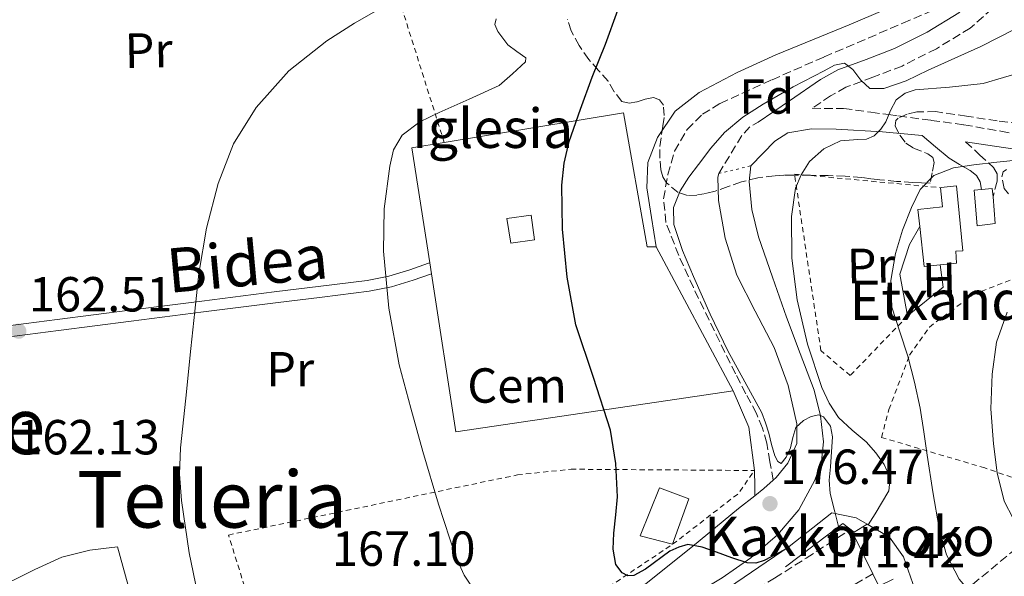
# Model space of a CAD drawing. Units: metres. Extents: x 613503 to 616931, y 4775646 to 4778016.
# Drawn here: x 613621 to 613821, y 4777301 to 4777415 of the extents above; entities that cross this region are included whole.
import ezdxf
from ezdxf.enums import TextEntityAlignment as Align

# ---------------------------------------------------------------- set-up
doc = ezdxf.new("R2010")
doc.units = ezdxf.units.M
doc.header["$MEASUREMENT"] = 0
for name, pattern in [('DGN Style 2', [1.7399219301090239, 1.043953158065414, -0.6959687720436097]), ('DGN Style 3', [2.435890702152634, 1.739921930109024, -0.6959687720436097]), ('DGN Style 5', [1.217945351076317, 0.5219765790327072, -0.6959687720436097])]:
    doc.linetypes.add(name, pattern=pattern)
for name, color, linetype, lineweight in [('Boca de túnel', 1, 'Continuous', 0), ('Camino', 7, 'DGN Style 3', 0), ('Cierre de vial', 7, 'DGN Style 5', 0), ('Cota de punto acotado terreno', 7, 'Continuous', 0), ('Curva de nivel directora', 30, 'Continuous', 30), ('Curva de nivel intermedia', 30, 'Continuous', 0), ('destino de construcciones', 7, 'Continuous', 0), ('Edificio', 1, 'Continuous', 13), ('Etiqueta de uso rústico', 92, 'Continuous', 0), ('Etiqueta de zona arbolada', 92, 'Continuous', 0), ('Iglesia-ermita', 1, 'Continuous', 13), ('Línea  de muro-pared o tapia', 1, 'Continuous', 13), ('Línea de asfalto', 7, 'Continuous', 13), ('Línea de cambio de uso (parcela vista)', 92, 'Continuous', 0), ('Línea de muro de contención', 1, 'Continuous', 13), ('Línea de vial en construcción', 7, 'DGN Style 3', 13), ('Margen derecho', 7, 'Continuous', 0), ('Punto acotado terreno (símbolo)', 7, 'Continuous', 0), ('Tela metálica o alambrada', 7, 'DGN Style 2', 0), ('Texto de Borda', 7, 'Continuous', 0), ('Texto de Iglesia-ermita', 51, 'Continuous', 0), ('Texto de Área (paraje) menor', 7, 'Continuous', 0), ('Zona arbolada', 92, 'DGN Style 3', 0)]:
    doc.layers.add(name, color=color, linetype=linetype, lineweight=lineweight)
doc.styles.add('Style-Arial', font='arial.ttf')

# ---------------------------------------------------------------- blocks, each defined once
blk = doc.blocks.new('5PATER')
at = {"layer": 'Punto acotado terreno (símbolo)', "linetype": 'Continuous', "lineweight": 0}
h = blk.add_hatch(color=51, dxfattribs=at)
edge = h.paths.add_edge_path()
edge.add_ellipse((0, 0), major_axis=(-0.1095731443231308, -0.1110710700762829), ratio=0.9994222409660317, start_angle=0, end_angle=360)

msp = doc.modelspace()

# ---------------------------------------------------------------- linework, layer by layer
at = {"layer": 'Boca de túnel', "color": 1, "linetype": 'Continuous', "lineweight": 0, "elevation": 176.8800000000047, "flags": 128}
for points in [[(613793.5999999996, 4777312.029999999), (613790.9995999997, 4777310.400599999)], [(613790.9995999997, 4777310.400599999), (613790.7100000001, 4777310.220000001), (613794.7692, 4777301.9495), (613796.0199999996, 4777299.4), (613798.9000000004, 4777300.869999999)]]:
    msp.add_lwpolyline(points, dxfattribs=at)
at = {"layer": 'Camino', "color": 7, "linetype": 'DGN Style 3', "lineweight": 0, "extrusion": (-0.05664303979664428, -0.01653210552060561, 0.9982576098030265), "elevation": -113564.3596807502, "flags": 128}
msp.add_lwpolyline([(-4414082.408460423, 1924337.900986771), (-4414085.495043507, 1924341.287061908), (-4414088.569225353, 1924344.679922932), (-4414089.73448569, 1924346.544183738), (-4414090.194115156, 1924348.577811224)], dxfattribs=at)
at = {"layer": 'Camino', "color": 7, "linetype": 'DGN Style 3', "lineweight": 0}
for points in [[(613822.2399999974, 4777422.310000001, 178.5299999999989), (613819.0599999991, 4777416.820000002, 179.4600000000065), (613814.5700000008, 4777412.869999999, 180.1300000000046), (613807.6799999997, 4777408.680000001, 180.7400000000053), (613800.7199999993, 4777405.16, 181.1499999999941), (613794.7899999993, 4777402.890000002, 181.4199999999983), (613789.32, 4777400.850000001, 181.6600000000036), (613786.2100000008, 4777399.130000002, 181.7899999999936), (613782.4600000002, 4777396.560000001, 183.2799999999988), (613788.8399999995, 4777396.540000001, 183.9799999999959), (613794.3899999993, 4777395.770000001, 184.6000000000057), (613798.0199999993, 4777395.27, 185), (613799.9799999995, 4777395.000000001, 185.2100000000064), (613806.6400000004, 4777394.109999999, 185.9400000000023), (613813.2899999977, 4777393.210000001, 186.699999999997), (613820.78, 4777391.900000001, 187.6900000000024), (613828.2700000001, 4777390.590000001, 188.8999999999942)], [(613774.5299999998, 4777320.980000001, 178.479999999996), (613773.8799999993, 4777324.730000001, 178.9499999999972), (613773.2399999978, 4777328.490000002, 179.4199999999984), (613772.3999999973, 4777331.560000002, 179.7299999999959), (613771.120000001, 4777334.510000001, 179.8699999999953), (613769.010000001, 4777338.550000002, 179.8999999999942), (613766.8999999989, 4777342.57, 179.8099999999977), (613762.5899999995, 4777351.320000002, 179.479999999996), (613758.3200000002, 4777360.11, 179.1000000000058), (613755.3500000018, 4777366.660000001, 178.7400000000054), (613752.7600000014, 4777373.36, 178.3999999999942), (613752.2699999996, 4777378.17, 178.2599999999947), (613753.1399999991, 4777383.080000001, 178.1399999999993), (613754.5199999983, 4777387.84, 178.0299999999988), (613757.0399999995, 4777392.240000002, 177.9499999999972), (613760.1599999998, 4777395.340000001, 177.9600000000064), (613763.7600000006, 4777397.550000002, 178.0200000000042), (613774.2999999995, 4777402.359999999, 178.1399999999993), (613784.8799999986, 4777407.02, 178.3399999999966), (613800.8500000013, 4777413.840000002, 178.7400000000054), (613816.8099999982, 4777420.67, 179.1499999999942)], [(613813.6299999976, 4777389.750000001, 189.1399999999995), (613816.4699999985, 4777387.130000001, 190.1100000000006), (613819.3099999971, 4777384.510000002, 191.070000000007), (613820, 4777383.240000002, 191.179999999993), (613820.0100000012, 4777381.76, 191.199999999997), (613819.1900000009, 4777378.540000001, 191.5700000000071)]]:
    msp.add_polyline3d(points, dxfattribs=at)
at = {"layer": 'Cierre de vial', "color": 7, "linetype": 'DGN Style 5', "lineweight": 0, "extrusion": (-0.02470413850687379, -0.005966999605771254, 0.9996769980630434), "elevation": -43487.61063530934, "flags": 128}
msp.add_lwpolyline([(-4499737.163140532, 1717722.62604468), (-4499737.163140531, 1717729.315125334)], dxfattribs=at)
at = {"layer": 'Curva de nivel directora', "color": 30, "linetype": 'Continuous', "lineweight": 30, "elevation": 175, "flags": 128}
msp.add_lwpolyline([(613776.8599999989, 4777306.840000001), (613772.6799999991, 4777304.680000001), (613770.9800000002, 4777304.119999999), (613769.2300000001, 4777304.17), (613766.1299999999, 4777305.210000002), (613763.0199999985, 4777306.340000001), (613760.0999999995, 4777307.380000002), (613757.2000000004, 4777307.880000001), (613755.3600000008, 4777307.359999999), (613753.5500000003, 4777306.539999999), (613748.5999999995, 4777302.9), (613746.1999999988, 4777301.57), (613745.0299999998, 4777301.539999999), (613743.8799999988, 4777302.12), (613742.6099999992, 4777303.820000002), (613742.0500000003, 4777306.939999999), (613742.1599999998, 4777310.180000001), (613742.589999999, 4777313.900000002), (613742.9199999998, 4777317.61), (613742.5499999988, 4777324.359999998), (613741.5199999984, 4777331.11), (613738.0299999992, 4777341.859999999), (613734.4799999997, 4777352.550000001), (613732.6699999992, 4777362.260000001), (613731.7199999993, 4777372.01), (613731.5999999986, 4777380.960000002), (613732.0700000002, 4777385.420000001), (613733.1299999997, 4777389.800000003), (613735.4199999986, 4777396.380000004), (613737.7999999991, 4777402.86), (613740.47, 4777409.630000001), (613742.9899999991, 4777416.49)], dxfattribs=at)
at = {"layer": 'Curva de nivel intermedia', "color": 30, "linetype": 'Continuous', "lineweight": 0, "flags": 128}
for points, elevation in [([(613657.5800000007, 4777298.01), (613655.900000002, 4777306.180000001), (613654.3700000008, 4777316.869999998), (613653.9800000021, 4777322.219999999), (613654.1699999997, 4777327.55), (613655.2300000014, 4777337.630000001), (613656.2800000019, 4777347.710000002), (613657.0799999998, 4777355.359999998), (613657.8800000001, 4777363.009999999), (613659.4400000002, 4777372.180000001), (613661.7900000017, 4777381.25), (613664.8899999997, 4777389.310000001), (613669.5299999998, 4777396.74), (613676.1700000007, 4777404.199999999), (613683.8700000008, 4777410.31), (613689.5300000003, 4777413.890000001), (613695.3200000017, 4777417.220000001)], 165), ([(613714.1399999997, 4777298.100000001), (613711.7900000004, 4777301.649999999), (613710, 4777305.5), (613706.54, 4777316.119999999), (613703.4100000008, 4777326.819999999), (613700.9200000007, 4777335.579999999), (613698.5500000014, 4777344.42), (613696.4600000016, 4777355.930000001), (613695.4100000011, 4777367.52), (613695.5499999997, 4777376.149999999), (613696.6900000018, 4777384.8), (613697.4299999994, 4777388.119999999), (613699.1900000006, 4777391.069999999), (613702.7800000004, 4777393.779999998), (613706.6800000007, 4777395.679999999), (613712.7900000018, 4777398.430000001), (613718.9000000005, 4777401.180000001), (613721.5600000004, 4777403.58), (613724.2100000014, 4777405.980000001), (613724.3000000007, 4777406.83), (613722.4900000002, 4777408.130000001), (613720.6300000006, 4777409.439999999), (613718.5899999999, 4777412.149999999), (613717.9700000007, 4777413.59), (613718.2600000014, 4777414.749999999)], 170.0000000000002), ([(613827.1900000006, 4777414.51), (613816.6900000019, 4777409.15), (613806.000000001, 4777404.329999999), (613801.5300000008, 4777402.17), (613797, 4777400.569999999), (613794.1600000013, 4777400.619999998), (613792.3600000021, 4777402.25), (613790.7100000002, 4777404.460000001), (613789.0400000005, 4777405.739999999), (613786.9700000007, 4777405.300000001), (613784.8800000009, 4777404.199999999), (613778.6100000012, 4777400.92), (613772.4700000011, 4777397.42), (613768.3800000007, 4777394.78), (613764.6600000013, 4777391.659999999), (613761.900000001, 4777388.470000001), (613759.3500000006, 4777385.130000001), (613757.4300000007, 4777382.560000001), (613755.6400000001, 4777379.82), (613754.3000000013, 4777376.429999999), (613754.3600000017, 4777372.970000002), (613756.140000001, 4777367.630000002), (613758.3200000002, 4777362.350000001), (613761.7600000001, 4777354.75), (613765.3000000007, 4777347.24), (613768.8099999998, 4777340.970000001), (613772.2099999996, 4777334.640000001), (613772.9699999995, 4777332.609999998), (613773.62, 4777330.539999999), (613774.180000001, 4777328.240000002), (613774.8400000005, 4777325.930000001), (613775.4599999995, 4777324.800000001), (613776.1799999992, 4777324.329999999), (613777.1600000005, 4777325.640000002)], 180.0000000000002), ([(613793.8600000017, 4777311.880000002), (613795.2200000008, 4777314.159999999), (613798.0000000015, 4777318.830000001), (613798.2800000008, 4777321.470000001), (613797.1100000017, 4777324.140000001), (613795.3600000016, 4777326.56), (613793.4000000014, 4777328.75), (613790.5600000004, 4777331.150000001), (613787.8300000012, 4777333.679999999), (613785.88, 4777336.599999998), (613784.4400000006, 4777339.819999999), (613781.5300000003, 4777348.63), (613779.3800000001, 4777357.609999998), (613778.3000000005, 4777366.069999999), (613778.2300000011, 4777374.569999999), (613779.1000000007, 4777380.300000001), (613780.1900000015, 4777383.060000001), (613781.8800000013, 4777385.77), (613784.8099999994, 4777388.340000001), (613788.2100000012, 4777389.930000001), (613791.7100000016, 4777390.249999999), (613793.4700000007, 4777390.32), (613795.0599999998, 4777390.949999999), (613796.3800000009, 4777392.289999997), (613797.4300000013, 4777393.83), (613798.3700000001, 4777396.109999999), (613799.5400000014, 4777398.31), (613801.3200000006, 4777399.609999998), (613803.3800000015, 4777400.300000001), (613810.3200000017, 4777400.890000001), (613817.2000000017, 4777401.579999999), (613825.4300000014, 4777404.050000002)], 185.0000000000002), ([(613826.5500000013, 4777287.27), (613820.6200000015, 4777292.659999999), (613814.7100000016, 4777298.090000001), (613812.32, 4777300.869999999), (613809.7300000016, 4777305.8), (613808.2400000007, 4777311.15), (613806.9800000001, 4777318.599999999), (613805.8100000012, 4777326.06), (613805.1200000005, 4777330.829999999), (613804.4000000006, 4777335.59), (613803.2699999998, 4777340.900000001), (613801.9100000006, 4777346.149999999), (613800.240000001, 4777351.149999999), (613798.6400000006, 4777356.140000001), (613798.4200000016, 4777361.580000001), (613799.4100000019, 4777367.079999999), (613800.7700000008, 4777371.810000001), (613802.6100000005, 4777376.429999999), (613804.3899999995, 4777380.03), (613807.1600000011, 4777382.890000001), (613811.150000001, 4777384.429999999), (613815.2800000015, 4777385.07), (613819.9599999997, 4777385.630000002), (613824.6300000013, 4777386.09)], 190), ([(613823.2800000012, 4777313.16), (613821.4500000007, 4777316.699999998), (613820.0300000013, 4777322.460000001), (613819.3099999994, 4777328.390000001), (613818.7700000008, 4777335.470000001), (613818.9900000021, 4777342.529999998), (613819.8900000005, 4777349.029999998), (613822.070000002, 4777355.140000002)], 195.0000000000002), ([(613777.1600000005, 4777325.640000002), (613778.0400000013, 4777327.53), (613778.5500000007, 4777329.630000001), (613779.1200000008, 4777331.689999999), (613780.7200000011, 4777333.100000001), (613782.2300000021, 4777333.939999999), (613783.8300000003, 4777334.279999998), (613784.7600000001, 4777333.869999999), (613786.1500000004, 4777331.96), (613786.6100000008, 4777329.77), (613786.3899999997, 4777326.73), (613786.1600000015, 4777323.690000001), (613785.9400000003, 4777320.949999999), (613786.1000000013, 4777318.25), (613787.0600000002, 4777314.539999999), (613787.8300000012, 4777311.570000002)], 180.0000000000004)]:
    msp.add_lwpolyline(points, dxfattribs=dict(at, elevation=elevation))
at = {"layer": 'Edificio', "color": 51, "linetype": 'Continuous', "lineweight": 13, "extrusion": (-0.2177101990251759, 0.02324136997629803, 0.9757367001205003), "elevation": -22412.48983735171, "flags": 128}
msp.add_lwpolyline([(-4815529.067145973, 100758.1520765665), (-4815528.412846651, 100754.8636130354), (-4815536.403500229, 100753.082361956)], dxfattribs=at)
at = {"layer": 'Edificio', "color": 51, "linetype": 'Continuous', "lineweight": 13, "extrusion": (-0.1223431651219867, -0.05834111792017133, 0.9907716507388366), "elevation": -353627.7306909097, "flags": 128}
msp.add_lwpolyline([(-4047935.929178006, 2586218.752079736), (-4047940.309613348, 2586213.513837071), (-4047947.427637745, 2586221.334312036), (-4047942.817625369, 2586225.768631015), (-4047935.929178006, 2586218.752079736)], dxfattribs=at)
at = {"layer": 'Edificio', "color": 1, "linetype": 'Continuous', "lineweight": 13, "extrusion": (-0.1223431651219867, -0.05834111792017133, 0.9907716507388366), "elevation": -353627.7308998106, "flags": 128}
msp.add_lwpolyline([(-4047942.817625369, 2586225.768631015), (-4047935.929178006, 2586218.752079736), (-4047940.309613348, 2586213.513837071), (-4047947.427637745, 2586221.334312036), (-4047942.817625369, 2586225.768631015)], close=True, dxfattribs=at)
at = {"layer": 'Edificio', "color": 1, "linetype": 'Continuous', "lineweight": 13}
for points in [[(613808.4600000001, 4777364.74, 192.0299999999988), (613805.2000000002, 4777364.430000001, 191.3099999999977), (613804.3200000003, 4777372.560000001, 190.9199999999983), (613803.9500000002, 4777376, 190.7599999999948), (613808.9100000003, 4777376.51, 191.6100000000006), (613808.5, 4777380.430000001, 191.070000000007), (613808.6699999999, 4777380.449999999, 191.0800000000017), (613811.7800000003, 4777380.77, 191.3399999999965), (613813.0599999996, 4777367.57, 192.8800000000047), (613811.6500000004, 4777367.539999999, 192.6100000000006), (613811.7800000003, 4777365.060000001, 192.7599999999948), (613809.1299999999, 4777364.810000001, 192.179999999993)], [(613819.6299999999, 4777373.17, 193.7700000000041), (613816, 4777372.67, 193.1699999999983), (613815.3899999997, 4777379.91, 191.9100000000035), (613816.8799999999, 4777380.060000001, 191.9900000000052), (613819.04, 4777380.27, 192.1100000000006), (613819.1900000004, 4777378.539999999, 192.5099999999948)]]:
    msp.add_polyline3d(points, close=True, dxfattribs=at)
at = {"layer": 'Edificio', "color": 51, "linetype": 'Continuous', "lineweight": 13}
for points in [[(613804.3200000003, 4777372.560000001, 190.9199999999983), (613803.9500000002, 4777376, 190.7599999999948), (613808.9100000003, 4777376.51, 191.6100000000006), (613808.5, 4777380.430000001, 191.070000000007)], [(613808.5, 4777380.430000001, 191.070000000007), (613808.6699999999, 4777380.449999999, 191.0800000000017), (613811.7800000003, 4777380.77, 191.3399999999965), (613813.0599999996, 4777367.57, 192.8800000000047), (613811.6500000004, 4777367.539999999, 192.6100000000006), (613811.7800000003, 4777365.060000001, 192.7599999999948), (613809.1299999999, 4777364.810000001, 192.179999999993), (613808.4600000001, 4777364.74, 192.0299999999988)], [(613816, 4777372.67, 193.1699999999983), (613815.3899999997, 4777379.91, 191.9100000000035), (613816.8799999999, 4777380.060000001, 191.9900000000052), (613819.04, 4777380.27, 192.1100000000006), (613819.1900000004, 4777378.539999999, 192.5099999999948), (613819.6299999999, 4777373.17, 193.7700000000041), (613816, 4777372.67, 193.1699999999983)]]:
    msp.add_polyline3d(points, dxfattribs=at)
at = {"layer": 'Iglesia-ermita', "color": 1, "linetype": 'Continuous', "lineweight": 13}
msp.add_polyline3d([(613726.0899999999, 4777369.810000001, 174.6300000000047), (613721.2199999997, 4777369.180000001, 173.9400000000023), (613720.4199999999, 4777374.16, 173.8399999999965), (613725.3600000005, 4777374.84, 174.5500000000029)], close=True, dxfattribs=at)
msp.add_polyline3d([(613721.2199999997, 4777369.180000001, 173.9400000000023), (613720.4199999999, 4777374.16, 173.8399999999965), (613725.3600000005, 4777374.84, 174.5500000000029), (613726.0899999999, 4777369.810000001, 174.6300000000047), (613721.2199999997, 4777369.180000001, 173.9400000000023)], dxfattribs=at)
at = {"layer": 'Línea  de muro-pared o tapia', "color": 1, "linetype": 'Continuous', "lineweight": 13, "extrusion": (-0.1397563206410309, -0.005006642936867063, 0.9901732698711798), "elevation": -109518.342667519, "flags": 128}
msp.add_lwpolyline([(-4752331.224474626, 776662.7427049571), (-4752354.698383376, 776659.953922435), (-4752355.553187254, 776666.6040961416)], dxfattribs=at)
at = {"layer": 'Línea  de muro-pared o tapia', "color": 1, "linetype": 'Continuous', "lineweight": 13, "extrusion": (-0.002676403714950437, 0.01728192109673503, 0.9998470743400518), "elevation": 81090.51969293454, "flags": 128}
msp.add_lwpolyline([(-1337616.638827131, -4626449.636759666), (-1337616.638827131, -4626451.92405064)], dxfattribs=at)
at = {"layer": 'Línea  de muro-pared o tapia', "color": 1, "linetype": 'Continuous', "lineweight": 13, "extrusion": (-0.08299422332384168, -0.02864121875188735, 0.9961383636238889), "elevation": -187580.7966104628, "flags": 128}
msp.add_lwpolyline([(-4315777.202199303, 2130458.942849119), (-4315772.702117897, 2130458.03165905), (-4315769.549624518, 2130449.261454633)], dxfattribs=at)
at = {"layer": 'Línea  de muro-pared o tapia', "color": 1, "linetype": 'Continuous', "lineweight": 13, "extrusion": (-0.134487265372373, -0.003801227627747879, 0.9909080311114564), "elevation": -100525.8624112675, "flags": 128}
msp.add_lwpolyline([(-4758091.083090041, 741715.8572311046), (-4758084.3085053, 741658.7742493891), (-4758116.545823257, 741654.686275438)], dxfattribs=at)
at = {"layer": 'Línea  de muro-pared o tapia', "color": 1, "linetype": 'Continuous', "lineweight": 13, "extrusion": (-0.3857091847017927, -0.1237493686623602, 0.9142836094956235), "elevation": -827764.1311027597, "flags": 128}
msp.add_lwpolyline([(-4361443.823049909, 1868767.759381052), (-4361435.833549201, 1868768.574045684), (-4361427.074364261, 1868766.821282385)], dxfattribs=at)
at = {"layer": 'Línea  de muro-pared o tapia', "color": 1, "linetype": 'Continuous', "lineweight": 13}
for points in [[(613707.7199999997, 4777389.600000001, 171.5599999999977), (613744.1399999997, 4777395.66, 176.7599999999948), (613748.9400000004, 4777368.42, 178.4400000000023), (613750.7999999998, 4777368.4, 178.7599999999948), (613766.4299999997, 4777339.15, 179.2899999999936)], [(613801.8399999999, 4777354.359999999, 191.1999999999971), (613800.2400000002, 4777362.880000001, 191.070000000007), (613802.2199999997, 4777368.890000001, 191.0099999999948), (613804.3200000003, 4777372.560000001, 191.0500000000029)]]:
    msp.add_polyline3d(points, dxfattribs=at)
at = {"layer": 'Línea de asfalto', "color": 7, "linetype": 'Continuous', "lineweight": 13, "extrusion": (-0.1917002738351505, -0.04777514490108407, 0.9802900287880157), "elevation": -345722.995171092, "flags": 128}
msp.add_lwpolyline([(-4487107.925026939, 1716338.599617005), (-4487108.877337621, 1716340.776128977), (-4487110.103786693, 1716343.053874063)], dxfattribs=at)
at = {"layer": 'Línea de asfalto', "color": 7, "linetype": 'Continuous', "lineweight": 13}
for points in [[(613730.2799524602, 4777282.200077052, 170.5458999999975), (613734.3799999993, 4777284.730000001, 171.6799999999929), (613743.9899999984, 4777289.9, 172.7799999999988), (613753.7699999993, 4777294.91, 173.4100000000035), (613758.9899999985, 4777298.01, 174.179999999993), (613764.1999999988, 4777301.119999999, 174.9499999999971), (613769.9899999979, 4777305.170000002, 175.6100000000006), (613775.3999999971, 4777309.890000002, 176.2899999999937), (613779.7499999988, 4777314.970000001, 177.4499999999971), (613783.019999999, 4777320.960000001, 178.6600000000035), (613784.3700000013, 4777324.850000001, 179.2200000000011), (613784.749999999, 4777328.770000001, 179.7499999999999), (613784.1799999991, 4777334.040000001, 180.3899999999994), (613782.8299999967, 4777339.26, 180.8999999999942), (613780.0399999995, 4777346.710000004, 181.3099999999978), (613777.2600000012, 4777354.110000002, 181.5399999999937), (613774.370000001, 4777362.24, 181.7500000000001), (613771.5599999991, 4777370.430000001, 181.8600000000006), (613770.2299999993, 4777376.020000001, 181.8300000000017), (613769.6399999993, 4777381.690000001, 181.7899999999936), (613769.9699999979, 4777384.86, 181.7599999999947)], [(613774.5299999998, 4777320.980000001, 178.4700000000011), (613775.1299999988, 4777321.540000002, 178.6199999999954), (613777.5199999983, 4777324.41, 179.229999999996), (613779.3099999985, 4777328.400000001, 179.9700000000012), (613779.370000001, 4777332.410000003, 180.7100000000064), (613777.5899999996, 4777340.190000001, 181.6199999999953), (613774.7600000021, 4777347.970000001, 181.8600000000006), (613770.9099999988, 4777355.300000003, 181.8999999999942), (613767.1499999969, 4777362.62, 181.8600000000006), (613764.7899999989, 4777370.180000001, 181.7200000000012), (613763.440000001, 4777377.850000001, 181.6000000000058), (613763.3099999991, 4777382.560000001, 181.5800000000018), (613763.4699999979, 4777383.290000001, 181.5899999999966)], [(613613.6000000011, 4777351.650000002, 162.0200000000042), (613614.3399999988, 4777351.730000001, 162.0800000000017), (613629.1099999989, 4777353.61, 163.1399999999995), (613643.8500000021, 4777355.500000001, 164.1900000000024), (613658.5100000005, 4777357.390000002, 165.4299999999929), (613673.1599999998, 4777359.280000002, 166.9400000000024), (613682.6499999982, 4777360.420000001, 168.3399999999966), (613692.1000000007, 4777361.580000001, 169.820000000007), (613696.4599999993, 4777362.45, 170.3699999999955), (613700.7399999974, 4777363.76, 170.6600000000035), (613704.5500000007, 4777365.07, 170.6900000000024), (613704.7699999998, 4777365.15, 170.6900000000024)], [(613512.4899999984, 4777351.930000001, 156.1499999999942), (613520.1200000015, 4777353.230000001, 156.4199999999984), (613527.6400000006, 4777353.95, 156.6999999999972), (613540.5399999976, 4777354.050000001, 157.3999999999943), (613553.4999999994, 4777353.440000001, 158.3000000000029), (613564.1000000008, 4777352.930000001, 159.2499999999999), (613574.6399999997, 4777352.11, 160.1000000000058), (613582.510000002, 4777351.25, 160.4700000000012), (613590.4200000024, 4777350.380000004, 160.8000000000029), (613597.0100000016, 4777349.67, 161.0200000000042), (613603.7199999995, 4777348.960000001, 161.3099999999977), (613609.2100000012, 4777348.920000001, 161.6900000000024), (613614.6000000003, 4777349.49, 162.0800000000017), (613629.3900000005, 4777351.380000002, 163.1399999999995), (613644.1299999993, 4777353.270000001, 164.1900000000024), (613658.800000001, 4777355.160000001, 165.4299999999929), (613673.4400000013, 4777357.040000001, 166.9400000000024), (613682.9200000009, 4777358.190000001, 168.3399999999966), (613692.4600000005, 4777359.359999999, 169.820000000007), (613697.0100000014, 4777360.26, 170.3699999999955), (613701.4400000017, 4777361.619999999, 170.6600000000035), (613705.1200000006, 4777362.890000001, 170.6900000000024)], [(613619.4100000004, 4777235.230000001, 158.979999999996), (613631.8099999989, 4777236.940000001, 160.4600000000065), (613644.1999999986, 4777238.65, 161.9499999999972), (613649.2199999989, 4777240.180000002, 162.300000000003), (613655.6700000018, 4777242.160000003, 162.7400000000054), (613665.1399999999, 4777245.810000001, 163.0500000000028), (613674.2799999996, 4777250.28, 163.3099999999976), (613685.8700000013, 4777257.03, 164.0099999999947), (613697.0399999982, 4777264.490000002, 164.7799999999988), (613705.170000002, 4777270.37, 165.3899999999994), (613713.3599999995, 4777276.290000001, 166), (613727.8099999977, 4777285.820000002, 169.4199999999982), (613742.2499999994, 4777295.359999999, 172.8300000000017), (613748.739999998, 4777299.970000001, 174.070000000007), (613758.1399999993, 4777307.500000001, 175.2700000000042), (613767.4699999989, 4777315.200000001, 176.8000000000029), (613770.8199999994, 4777317.810000001, 177.5899999999965)]]:
    msp.add_polyline3d(points, dxfattribs=at)
at = {"layer": 'Línea de cambio de uso (parcela vista)', "color": 92, "linetype": 'Continuous', "lineweight": 0}
msp.add_polyline3d([(613606.1900000004, 4777293.76, 161.3800000000047), (613615.3700000001, 4777298.289999999, 161.9499999999971), (613624.5599999996, 4777302.82, 162.5200000000041), (613630.0199999996, 4777305.289999999, 162.8399999999965), (613635.7599999999, 4777306.779999999, 163.0299999999988), (613638.54, 4777307.100000001, 163.0599999999977), (613641.3300000001, 4777307.42, 163.0899999999965), (613645.4600000001, 4777292.470000001, 163.2100000000064), (613650.0300000003, 4777277.66, 163.3500000000058), (613655.7999999998, 4777263.550000001, 163.570000000007), (613662, 4777249.600000001, 163.8099999999977)], dxfattribs=at)
at = {"layer": 'Línea de muro de contención', "color": 1, "linetype": 'Continuous', "lineweight": 13, "extrusion": (-0.06363427026691228, -0.0827379897110842, 0.9945376336299024), "elevation": -434150.6587933844, "flags": 128}
msp.add_lwpolyline([(-2425952.265896954, 4138311.074057149), (-2425948.414466531, 4138325.253206761), (-2425945.462929895, 4138325.253206761)], dxfattribs=at)
at = {"layer": 'Línea de muro de contención', "color": 1, "linetype": 'Continuous', "lineweight": 13}
for points in [[(613757.8099999996, 4777293.9, 173.1000000000058), (613777.7800000003, 4777307.460000001, 174.5099999999948), (613786.4199999999, 4777314.310000001, 178.6100000000006), (613791.4100000003, 4777313.289999999, 181.2899999999936), (613793.5999999996, 4777312.029999999, 182.4499999999971)], [(613793.5999999996, 4777312.029999999, 182.4499999999971), (613798.1900000004, 4777309.380000001, 184.8800000000047), (613801.0099999999, 4777305.42, 185.7100000000064), (613802.9299999997, 4777299.980000001, 185.5200000000041), (613802.7999999998, 4777296.07, 184.3699999999953), (613800.6900000004, 4777292.039999999, 183.0899999999965), (613794.9900000002, 4777289.74, 181.4199999999983), (613784.1100000005, 4777286.34, 177.6499999999942), (613779.4400000004, 4777284.359999999, 175.9799999999959), (613773.8099999996, 4777280.9, 174.6999999999971), (613772.3399999999, 4777276.49, 173.8699999999953)]]:
    msp.add_polyline3d(points, dxfattribs=at)
at = {"layer": 'Línea de vial en construcción', "color": 7, "linetype": 'DGN Style 3', "lineweight": 13}
for points in [[(613516.7100000005, 4777098.800000002, 167.8099999999976), (613533.7600000005, 4777113.380000002, 168.7799999999989), (613562.4200000024, 4777137.670000002, 170.1600000000036), (613588.5499999992, 4777159.660000001, 171.3500000000059), (613614.7099999998, 4777181.640000002, 172.270000000004), (613638.5300000003, 4777201.650000001, 172.8099999999977), (613662.3900000007, 4777221.640000001, 173.229999999996), (613682.4400000003, 4777237.430000001, 173.5299999999988), (613702.9600000015, 4777252.62, 173.8099999999977), (613712.5599999971, 4777259.58, 173.9100000000035), (613722.230000001, 4777266.440000001, 174), (613728.8799999984, 4777270.859999999, 174.0299999999989), (613735.5399999992, 4777275.27, 173.8699999999955), (613738.6099999981, 4777277.810000001, 173.5800000000018), (613741.6799999992, 4777280.33, 173.229999999996), (613744.4499999987, 4777282.180000001, 173.0200000000041), (613747.2499999994, 4777283.980000002, 172.8500000000058), (613761.0699999996, 4777292.490000002, 172.4600000000064), (613774.829999997, 4777301.060000001, 172.1399999999995), (613781.2399999975, 4777305.140000001, 171.6900000000023), (613787.6299999979, 4777309.26, 171.3699999999955), (613790.2699999999, 4777310.960000001, 171.3699999999955)], [(613794.7691546341, 4777301.949533305, 170.5800000000019), (613783.3799999988, 4777295.300000001, 170.9900000000052), (613767.4699999989, 4777286.020000001, 171.570000000007), (613750.7600000009, 4777275.190000001, 172.3500000000059), (613734.6400000007, 4777263.430000001, 173.1000000000059), (613719.0799999972, 4777251.710000004, 173.4400000000024), (613703.7899999986, 4777239.62, 173.4900000000053), (613687.940000001, 4777226.590000002, 173.4400000000024), (613672.3099999982, 4777213.320000002, 173.3600000000005), (613649.2600000012, 4777193.220000001, 173.3699999999954), (613626.23, 4777173.130000001, 172.9100000000036), (613604.9399999998, 4777154.570000002, 171.6999999999972), (613583.670000002, 4777136.010000001, 170.3500000000057), (613560.7699999983, 4777115.470000002, 168.9600000000064), (613537.7800000015, 4777095.050000001, 167.6600000000035), (613524.5499999993, 4777084.480000001, 167.0899999999965), (613517.0399999992, 4777079.029999999, 166.8399999999965)]]:
    msp.add_polyline3d(points, dxfattribs=at)
at = {"layer": 'Margen derecho', "color": 7, "linetype": 'Continuous', "lineweight": 0, "extrusion": (-0.270462838454986, -0.02725594486046681, 0.9623445154852993), "elevation": -296041.6158092704, "flags": 128}
msp.add_lwpolyline([(-4691701.502892351, 1048702.282932594), (-4691703.411211225, 1048702.503656566), (-4691706.616063941, 1048702.724380538)], dxfattribs=at)
at = {"layer": 'Margen derecho', "color": 7, "linetype": 'Continuous', "lineweight": 0}
for points in [[(613750.7399999985, 4777368.4, 178.75), (613749.7999999997, 4777374.400000002, 178.479999999996), (613748.8500000021, 4777380.400000001, 178.2100000000063), (613749.0799999977, 4777385.540000002, 177.9100000000035), (613751.0300000012, 4777390.640000001, 177.6300000000046), (613754.6499999978, 4777395.960000004, 177.5200000000041), (613759.4800000002, 4777399.790000001, 177.570000000007), (613767.2099999995, 4777403.810000002, 177.7400000000054), (613775.0899999985, 4777407.400000002, 177.8899999999994), (613789.9899999984, 4777413.530000002, 177.679999999993), (613804.7899999997, 4777419.880000001, 177.570000000007)], [(613771.519999999, 4777393.750000002, 182.2200000000013), (613777.8400000001, 4777398.09, 182.0099999999949), (613784.1700000024, 4777402.430000001, 181.7899999999936), (613787.6999999994, 4777404.380000004, 181.6600000000036), (613793.4299999982, 4777406.51, 181.4199999999983), (613799.149999998, 4777408.7, 181.1499999999941), (613805.7999999999, 4777412.060000001, 180.7400000000053), (613812.2699999985, 4777416.000000001, 180.1300000000046), (613816.0300000003, 4777419.300000002, 179.4600000000065), (613816.8099999982, 4777420.67, 179.1499999999942)], [(613769.9699999979, 4777384.86, 181.7599999999947), (613772.4299999987, 4777387.37, 182.3600000000007), (613774.8899999995, 4777389.890000002, 182.9499999999971), (613777.4800000002, 4777391.560000001, 183.4199999999983), (613782.3099999982, 4777392.41, 184.0299999999989), (613787.3099999982, 4777392.320000002, 184.6699999999982), (613796.7699999998, 4777391.810000001, 186.1499999999942), (613804.7800000008, 4777391.040000003, 187.5099999999949), (613807.5299999999, 4777388.74, 188.429999999993), (613810.2800000014, 4777386.430000001, 189.3500000000059), (613812.3899999993, 4777385.160000003, 189.9700000000012), (613814.5700000008, 4777383.930000001, 190.5599999999977), (613815.8, 4777382.930000002, 190.8600000000006), (613816.5599999978, 4777381.630000004, 191.070000000007), (613816.8799999974, 4777380.060000001, 191.25)], [(613813.6299999976, 4777389.750000001, 189.1399999999995), (613817.6499999987, 4777389.130000002, 189.320000000007), (613829.1000000017, 4777387.450000001, 189.8300000000017), (613833.0100000009, 4777387.260000001, 190), (613836.8700000012, 4777387.07, 190.6199999999953), (613844.6499999973, 4777387.320000002, 193.5), (613848.7899999992, 4777387.770000001, 195.0000000000001), (613853.2100000003, 4777388.240000002, 196.3399999999965), (613861.6099999979, 4777390.140000002, 198.8899999999995)]]:
    msp.add_polyline3d(points, dxfattribs=at)
at = {"layer": 'Tela metálica o alambrada', "color": 7, "linetype": 'DGN Style 2', "lineweight": 0, "extrusion": (-0.05119601533901318, 0.1627880748558191, 0.9853319291985537), "elevation": 746450.8030138196, "flags": 128}
msp.add_lwpolyline([(-2018694.238269167, -4309070.255684465), (-2018694.238269167, -4309033.92374122)], dxfattribs=at)
at = {"layer": 'Tela metálica o alambrada', "color": 7, "linetype": 'DGN Style 2', "lineweight": 0, "extrusion": (0.05186751837777127, -0.2452738842903838, 0.9680653295219487), "elevation": -1139744.592817238, "flags": 128}
msp.add_lwpolyline([(1588863.353713235, 4401801.994464987), (1588878.48095164, 4401809.533414401), (1588882.71750374, 4401813.602053768)], dxfattribs=at)
at = {"layer": 'Tela metálica o alambrada', "color": 7, "linetype": 'DGN Style 2', "lineweight": 0}
for points in [[(613801.8399999999, 4777354.359999999, 191.1999999999971), (613790.1900000004, 4777342.24, 187.4100000000035), (613784.2400000002, 4777347.300000001, 187.2200000000012), (613778.8600000005, 4777383.199999999, 186.6499999999942), (613808.5, 4777380.430000001, 191.070000000007)], [(613836.1100000005, 4777317.01, 201.0800000000017), (613817.5199999996, 4777323.460000001, 194.9199999999983), (613796.5300000003, 4777329.67, 187.7799999999988), (613798.0300000003, 4777335.310000001, 188.7200000000012), (613802.2400000002, 4777346.390000001, 190.9600000000064), (613806.2599999999, 4777352.100000001, 192.4199999999983), (613815.1799999997, 4777358.720000001, 194.0500000000029), (613823.3099999996, 4777361.890000001, 195.2400000000052), (613832.5899999999, 4777363.859999999, 197.9100000000035), (613841.2599999999, 4777364.32, 200.1000000000058), (613847.7000000002, 4777363.949999999, 201.9900000000052), (613851.1799999997, 4777362.949999999, 202.9600000000064), (613852.4199999999, 4777360.789999999, 203), (613848.6399999997, 4777349.890000001, 202.7700000000041), (613842.7699999996, 4777334.560000001, 201.9100000000035), (613836.1100000005, 4777317.01, 201.0800000000017)], [(613679.4699999997, 4777259.52, 164.7200000000012), (613663.9199999999, 4777309.82, 166.3699999999953), (613722.5999999996, 4777322.050000001, 172.320000000007), (613733.4800000006, 4777323.199999999, 174.3099999999977), (613770.7300000006, 4777322.939999999, 178.9100000000035)], [(613679.4699999997, 4777259.52, 164.7200000000012), (613687.9199999999, 4777264.32, 165.1499999999942), (613716.5899999999, 4777282.880000001, 169.6999999999971), (613754.1100000005, 4777307.939999999, 176)]]:
    msp.add_polyline3d(points, dxfattribs=at)
at = {"layer": 'Zona arbolada', "color": 92, "linetype": 'DGN Style 3', "lineweight": 0}
for points in [[(613827.0199999996, 4777393.210000001, 197.3699999999953), (613820.0300000003, 4777394.029999999, 196.3399999999965), (613813.8200000003, 4777394.939999999, 195.6999999999971), (613807.5999999996, 4777395.890000001, 195.1199999999953), (613803.7000000002, 4777395.859999999, 194.3500000000058), (613801.7800000003, 4777395.369999999, 193.9600000000064), (613799.8899999997, 4777394.529999999, 193.8000000000029), (613799.4400000004, 4777394.100000001, 193.8099999999977), (613799.3399999999, 4777393.02, 193.8999999999942), (613800.2599999999, 4777391.09, 194.1100000000006), (613801.4900000002, 4777389.470000001, 194.3399999999965), (613803.0199999996, 4777388.49, 194.6999999999971), (613805.9400000004, 4777387.32, 195.3800000000047), (613806.9400000004, 4777386.57, 195.5200000000041), (613807.2000000002, 4777385.52, 195.3600000000006), (613806.8200000003, 4777383.42, 194.8000000000029), (613806.4299999997, 4777381.33, 194.2299999999959), (613804.6699999999, 4777381.41, 193.570000000007), (613802.9100000003, 4777381.49, 192.9199999999983), (613799.5999999996, 4777381.710000001, 192.5299999999988), (613796.2199999997, 4777382.01, 192.3699999999953), (613794.3899999997, 4777382.26, 191.8600000000006), (613792.54, 4777382.51, 191.3800000000047), (613789.1399999997, 4777382.76, 190.7799999999988), (613785.7300000006, 4777382.890000001, 190.1699999999983), (613782.1399999997, 4777382.949999999, 189.4700000000012), (613778.5599999996, 4777382.960000001, 188.7899999999936), (613776.6900000004, 4777382.939999999, 188.4499999999971), (613774.8200000003, 4777382.859999999, 188.1499999999942), (613771.4299999997, 4777382.41, 187.6499999999942), (613768.0800000001, 4777381.600000001, 187.1699999999983), (613765.4100000003, 4777380.67, 186.7899999999936), (613762.7400000002, 4777379.710000001, 186.4199999999983), (613760.9000000004, 4777379.25, 186.2400000000052), (613759.0599999996, 4777378.930000001, 186.0399999999936), (613757.1500000004, 4777378.84, 185.6499999999942), (613755.25, 4777379.42, 185.2400000000052), (613752.8899999997, 4777381.4, 184.7200000000012), (613752.1299999999, 4777382.66, 184.4900000000052), (613751.7000000002, 4777384.060000001, 184.2799999999988), (613751.5, 4777386.449999999, 184), (613751.5199999996, 4777388.83, 183.7700000000041), (613752.1399999997, 4777393, 183.4600000000064), (613752.4100000003, 4777395.08, 183.320000000007), (613752.2400000002, 4777397.17, 183.1100000000006), (613751.4699999997, 4777398.27, 182.7599999999948), (613750.2199999997, 4777398.77, 182.3699999999953), (613748.5499999998, 4777398.42, 182.0599999999977), (613746.8600000005, 4777397.890000001, 181.75), (613745.29, 4777397.630000001, 181.4400000000023), (613743.7800000003, 4777397.970000001, 181.1399999999994), (613742.2300000006, 4777399.939999999, 180.7799999999988), (613740.9900000002, 4777402.050000001, 180.4400000000023), (613739.0499999998, 4777404.27, 179.8800000000047), (613737.0999999996, 4777406.51, 179.25), (613735.1500000004, 4777409.300000001, 178.3300000000017), (613733.5, 4777412.32, 177.3999999999942), (613732.7800000003, 4777414.65, 176.9499999999971)], [(613803.7000000002, 4777395.859999999, 194.3500000000058), (613801.7800000003, 4777395.369999999, 193.9600000000064), (613799.8899999997, 4777394.529999999, 193.8000000000029), (613799.4400000004, 4777394.100000001, 193.8099999999977), (613799.3399999999, 4777393.02, 193.8999999999942), (613800.2599999999, 4777391.09, 194.1100000000006), (613801.4900000002, 4777389.470000001, 194.3399999999965), (613803.0199999996, 4777388.49, 194.6999999999971), (613805.9400000004, 4777387.32, 195.3800000000047), (613806.9400000004, 4777386.57, 195.5200000000041), (613807.2000000002, 4777385.52, 195.3600000000006), (613806.8200000003, 4777383.42, 194.8000000000029), (613806.4299999997, 4777381.33, 194.2299999999959), (613804.6699999999, 4777381.41, 193.570000000007), (613802.9100000003, 4777381.49, 192.9199999999983), (613799.5999999996, 4777381.710000001, 192.5299999999988), (613796.2199999997, 4777382.01, 192.3699999999953), (613794.3899999997, 4777382.26, 191.8600000000006), (613792.54, 4777382.51, 191.3800000000047), (613789.1399999997, 4777382.76, 190.7799999999988), (613785.7300000006, 4777382.890000001, 190.1699999999983), (613782.1399999997, 4777382.949999999, 189.4700000000012), (613778.5599999996, 4777382.960000001, 188.7899999999936), (613776.6900000004, 4777382.939999999, 188.4499999999971), (613774.8200000003, 4777382.859999999, 188.1499999999942), (613771.4299999997, 4777382.41, 187.6499999999942), (613768.0800000001, 4777381.600000001, 187.1699999999983), (613765.4100000003, 4777380.67, 186.7899999999936), (613762.7400000002, 4777379.710000001, 186.4199999999983), (613760.9000000004, 4777379.25, 186.2400000000052), (613759.0599999996, 4777378.930000001, 186.0399999999936), (613757.1500000004, 4777378.84, 185.6499999999942), (613755.25, 4777379.42, 185.2400000000052), (613752.8899999997, 4777381.4, 184.7200000000012), (613752.1299999999, 4777382.66, 184.4900000000052), (613751.7000000002, 4777384.060000001, 184.2799999999988), (613751.5, 4777386.449999999, 184), (613751.5199999996, 4777388.83, 183.7700000000041), (613752.1399999997, 4777393, 183.4600000000064), (613752.4100000003, 4777395.08, 183.320000000007), (613752.2400000002, 4777397.17, 183.1100000000006), (613751.4699999997, 4777398.27, 182.7599999999948), (613750.2199999997, 4777398.77, 182.3699999999953), (613748.5499999998, 4777398.42, 182.0599999999977), (613746.8600000005, 4777397.890000001, 181.75), (613745.29, 4777397.630000001, 181.4400000000023), (613743.7800000003, 4777397.970000001, 181.1399999999994), (613742.2300000006, 4777399.939999999, 180.7799999999988), (613740.9900000002, 4777402.050000001, 180.4400000000023), (613739.0499999998, 4777404.27, 179.8800000000047), (613737.0999999996, 4777406.51, 179.25), (613735.1500000004, 4777409.300000001, 178.3300000000017), (613733.5, 4777412.32, 177.3999999999942), (613732.7800000003, 4777414.65, 176.9499999999971)], [(613827.0199999996, 4777393.210000001, 197.3699999999953), (613820.0300000003, 4777394.029999999, 196.3399999999965), (613813.8200000003, 4777394.939999999, 195.6999999999971), (613807.5999999996, 4777395.890000001, 195.1199999999953), (613803.7000000002, 4777395.859999999, 194.3500000000058)], [(613822.3399999999, 4777379.189999999, 194.8000000000029), (613821.4500000002, 4777380.25, 194.6499999999942), (613820.9900000002, 4777382.65, 194.8099999999977), (613821.2699999996, 4777383.640000001, 194.9499999999971), (613821.9500000002, 4777384.130000001, 195.0599999999977)], [(613822.3399999999, 4777379.189999999, 194.8000000000029), (613821.4500000002, 4777380.25, 194.6499999999942), (613820.9900000002, 4777382.65, 194.8099999999977), (613821.2699999996, 4777383.640000001, 194.9499999999971), (613821.9500000002, 4777384.130000001, 195.0599999999977)], [(613620.7100000001, 4777163.850000001, 187.7599999999948), (613653.0899999999, 4777191.029999999, 186.429999999993), (613672.2199999997, 4777208.350000001, 184.679999999993), (613691.8799999999, 4777225.01, 183.1100000000006), (613695.9500000002, 4777227.720000001, 182.9799999999959), (613703.8700000001, 4777231.02, 182.820000000007), (613716.6200000001, 4777234.470000001, 182.75), (613722.9199999999, 4777236.41, 182.7799999999988), (613728.8700000001, 4777239.029999999, 182.8500000000058), (613742.2599999999, 4777246.869999999, 183.2400000000052), (613755.04, 4777255.609999999, 183.8699999999953), (613761.2300000006, 4777260.880000001, 184.2599999999948), (613769.8899999997, 4777269.57, 185.1499999999942), (613774.2999999998, 4777273.74, 185.8800000000047), (613778.9800000006, 4777277.49, 186.8800000000047), (613784.4199999999, 4777280.58, 188.25), (613793.1100000005, 4777284.17, 190.6900000000023), (613797.3600000005, 4777286.17, 191.9900000000052), (613801.3200000003, 4777288.689999999, 193.2799999999988), (613815.0199999996, 4777299.779999999, 198.6000000000058), (613828.5199999996, 4777310.9, 203.6499999999942)], [(613672.2199999997, 4777208.350000001, 184.679999999993), (613691.8799999999, 4777225.01, 183.1100000000006), (613695.9500000002, 4777227.720000001, 182.9799999999959), (613703.8700000001, 4777231.02, 182.820000000007), (613716.6200000001, 4777234.470000001, 182.75), (613722.9199999999, 4777236.41, 182.7799999999988), (613728.8700000001, 4777239.029999999, 182.8500000000058), (613742.2599999999, 4777246.869999999, 183.2400000000052), (613755.04, 4777255.609999999, 183.8699999999953), (613761.2300000006, 4777260.880000001, 184.2599999999948), (613769.8899999997, 4777269.57, 185.1499999999942), (613774.2999999998, 4777273.74, 185.8800000000047), (613778.9800000006, 4777277.49, 186.8800000000047), (613784.4199999999, 4777280.58, 188.25), (613793.1100000005, 4777284.17, 190.6900000000023), (613797.3600000005, 4777286.17, 191.9900000000052), (613801.3200000003, 4777288.689999999, 193.2799999999988), (613815.0199999996, 4777299.779999999, 198.6000000000058), (613828.5199999996, 4777310.9, 203.6499999999942)]]:
    msp.add_polyline3d(points, dxfattribs=at)

# ---------------------------------------------------------------- block references
at = {"layer": 'Punto acotado terreno (símbolo)', "color": 7, "linetype": 'Continuous', "lineweight": 0, "xscale": 10, "yscale": 10, "zscale": 10}
for p in [(613621.3000000013, 4777351.260000001, 162.5099999999952), (613773.8799999993, 4777316.2, 176.4700000000016)]:
    msp.add_blockref('5PATER', p, dxfattribs=at)

# ---------------------------------------------------------------- texts
at = {"color": 7, "linetype": 'Continuous', "lineweight": 0, "style": 'Style-Arial'}
msp.add_text('Bidea', height=9, rotation=5.301999999999998, dxfattribs=at).set_placement((613668.1162127319, 4777360.529445332, 165.6100000000006), align=Align.CENTER)
at = {"layer": 'Cota de punto acotado terreno', "color": 7, "linetype": 'Continuous', "lineweight": 0, "style": 'Style-Arial'}
for s, p in [('162.51', (613623.3799999984, 4777355.259999999, 162.5099999999948)), ('162.13', (613620.79, 4777326.210000001, 162.1300000000047)), ('176.47', (613775.9299999995, 4777320.2, 176.4700000000012)), ('167.10', (613684.9200000018, 4777303.550000001, 167.1000000000058)), ('171.42', (613784.440000001, 4777303.239999999, 171.4199999999983))]:
    msp.add_text(s, height=7.000000000000002, dxfattribs=at).set_placement(p)
at = {"layer": 'destino de construcciones', "color": 7, "linetype": 'Continuous', "lineweight": 0, "style": 'Style-Arial'}
msp.add_text('Cem', height=7.000000000000002, dxfattribs=at).set_placement((613722.5146666205, 4777340.220010002, 172.8899999999994), align=Align.MIDDLE_CENTER)
at = {"layer": 'Etiqueta de uso rústico', "color": 92, "linetype": 'Continuous', "lineweight": 0, "style": 'Style-Arial'}
for s, p in [('Pr', (613647.6888995015, 4777408.349291701, 162.5599999999977)), ('Pr', (613794.3688995009, 4777364.579291701, 188.1699999999983)), ('H', (613808.2560193058, 4777361.675118008, 191.8600000000006))]:
    msp.add_text(s, height=7.000000000000002, rotation=1.22609, dxfattribs=at).set_placement(p, align=Align.MIDDLE_CENTER)
msp.add_text('Pr', height=7.000000000000002, dxfattribs=at).set_placement((613676.4354566103, 4777343.520010002, 167.0599999999977), align=Align.MIDDLE_CENTER)
at = {"layer": 'Etiqueta de zona arbolada', "color": 92, "linetype": 'Continuous', "lineweight": 0, "style": 'Style-Arial'}
msp.add_text('Fd', height=7.000000000000002, dxfattribs=at).set_placement((613773.2374413656, 4777398.960010002, 179.1600000000035), align=Align.MIDDLE_CENTER)
at = {"layer": 'Texto de Borda', "color": 7, "linetype": 'Continuous', "lineweight": 0, "style": 'Style-Arial'}
for s, p in [('Etxandiko Borda', (613790.0400000003, 4777353.54, 187.5599999999977)), ('Kaxkorroko Borda', (613760.5599999981, 4777305.56, 174.9100000000035))]:
    msp.add_text(s, height=8, dxfattribs=at).set_placement(p)
at = {"layer": 'Texto de Iglesia-ermita', "color": 51, "linetype": 'Continuous', "lineweight": 0, "style": 'Style-Arial'}
msp.add_text('Iglesia', height=8, dxfattribs=at).set_placement((613701.1700000016, 4777388.51, 170.0299999999988))
at = {"layer": 'Texto de Área (paraje) menor', "color": 7, "linetype": 'Continuous', "lineweight": 0, "style": 'Style-Arial'}
for s, p in [('Lizarralde', (613590.2208402572, 4777332.020010002, 159.1600000000035)), ('Telleria', (613660.5648228142, 4777317.080010002, 163.7599999999948))]:
    msp.add_text(s, height=11.5, dxfattribs=at).set_placement(p, align=Align.MIDDLE_CENTER)

doc.saveas('drawing.dxf')
